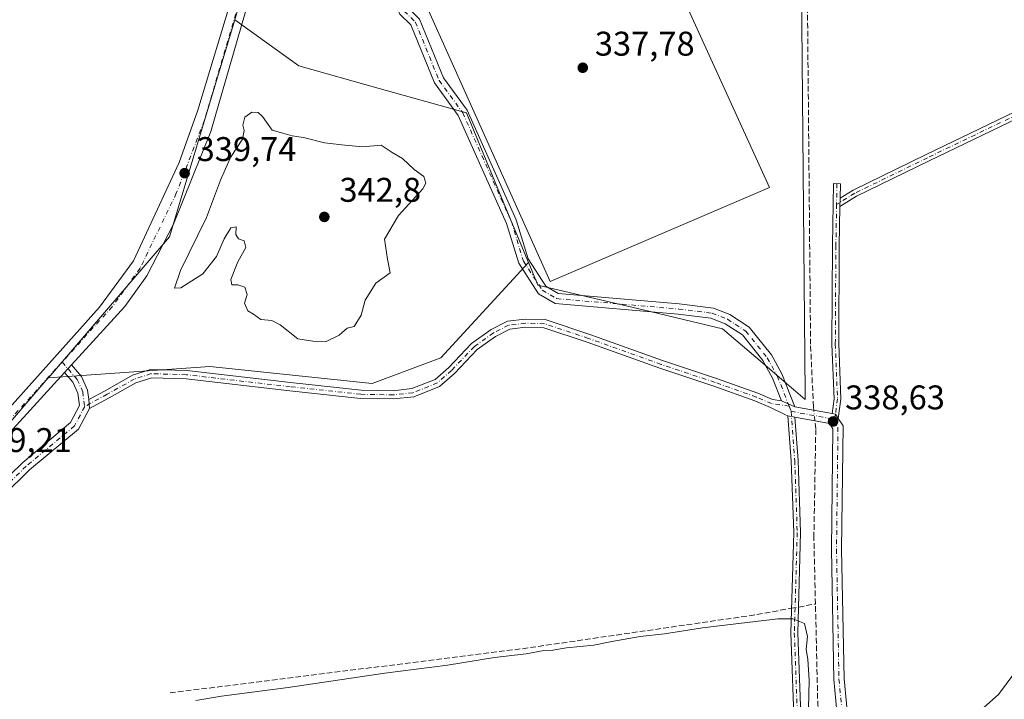
# Model space of a CAD drawing. Units: metres. Extents: x 614994 to 618478, y 4685415 to 4687795.
# Drawn here: x 616882 to 617170, y 4686004 to 4686203 of the extents above; entities that cross this region are included whole.
import ezdxf

# ---------------------------------------------------------------- set-up
doc = ezdxf.new("R2010")
doc.units = ezdxf.units.M
doc.header["$MEASUREMENT"] = 0
doc.linetypes.add('DGN Style 3', pattern=[2.307223458686699, 1.648016756204785, -0.6592067024819142])
doc.linetypes.add('DGN Style 4', pattern=[2.6384748266838614, 1.318413404963828, -0.6592067024819142, 0.001648016756204785, -0.6592067024819142])
for name, color, linetype, lineweight in [('Camino Cxs', 7, 'Continuous', 0), ('Camino eje', 30, 'DGN Style 4', 13), ('Corriente artificial lineal', 4, 'DGN Style 3', 13), ('Corriente artificial lineal oculto', 135, 'DGN Style 4', 13), ('Cultivos herbáceos CxS', 92, 'Continuous', 0), ('Curva de nivel normal', 30, 'Continuous', 0), ('Núcleo urbano CxS', 7, 'Continuous', 0), ('Pista deportiva Cxs', 7, 'Continuous', 0), ('Pista no pavimentada Cxs', 111, 'Continuous', 0), ('Pista no pavimentada eje', 91, 'DGN Style 4', 0), ('Prado CxS', 92, 'Continuous', 0), ('Punto de cota en terreno', 7, 'Continuous', 0), ('Rótulo de punto de cota en terreno', 7, 'Continuous', 0)]:
    doc.layers.add(name, color=color, linetype=linetype, lineweight=lineweight)
doc.styles.add('Style-Arial', font='txt')

# ---------------------------------------------------------------- blocks, each defined once
blk = doc.blocks.new('*U12')
at = {"layer": 'Núcleo urbano CxS', "color": 7, "linetype": 'Continuous', "lineweight": 0}
blk.add_polyline3d([(616949.3699000003, 4686218.306100001, 338.1925999999949), (616944.8438999997, 4686202.6183, 338.5399999999936), (616940.4641000004, 4686188.0833, 339.0820999999996), (616925.7198999999, 4686139.155900001, 339.8151999999973), (616906.2024999997, 4686116.415300001, 339.5751000000019), (616890.3529000003, 4686097.944700001, 339.363400000002), (616890.3450999996, 4686097.9441, 339.3631000000024), (616811.8282000005, 4686006.442399999, 338.7584999999963)], dxfattribs=at)
blk = doc.blocks.new('5PATER')
at = {"layer": 'Prado CxS', "linetype": 'Continuous', "lineweight": 0}
h = blk.add_hatch(color=51, dxfattribs=at)
edge = h.paths.add_edge_path()
edge.add_ellipse((0, 0), major_axis=(-0.1095731443231308, -0.1110710700762829), ratio=0.9994222409660322, start_angle=0, end_angle=360)

msp = doc.modelspace()

# ---------------------------------------------------------------- linework, layer by layer
at = {"layer": 'Camino Cxs', "color": 7, "linetype": 'Continuous', "lineweight": 0, "extrusion": (0.0006562346301789625, 0.03747162828011701, 0.9992974764454012), "elevation": 176340.9512380316, "flags": 128}
msp.add_lwpolyline([(-534971.893087181, -4692925.992372023), (-534971.893087181, -4692923.614937581)], dxfattribs=at)
msp.add_lwpolyline([(-534971.893087181, -4692925.992372023), (-534971.893087181, -4692923.614937581)], dxfattribs=at)
at = {"layer": 'Camino Cxs', "color": 7, "linetype": 'Continuous', "lineweight": 0, "extrusion": (-0.01450651636278584, -0.01593572980074915, 0.999767779786253), "elevation": -83285.87130487697, "flags": 128}
msp.add_lwpolyline([(-2698343.778580233, 3879702.700757471), (-2698343.778580233, 3879705.717050727)], dxfattribs=at)
at = {"layer": 'Camino Cxs', "color": 7, "linetype": 'Continuous', "lineweight": 0, "extrusion": (0.0003068261232879427, -0.00563718630257187, 0.99998406386718), "elevation": -25887.70393933796, "flags": 128}
msp.add_lwpolyline([(616902.0885249865, 4686020.170149981), (616902.2329295828, 4686017.517107826)], dxfattribs=at)
msp.add_lwpolyline([(616902.0885249865, 4686020.170149981), (616902.2329295828, 4686017.517107826)], dxfattribs=at)
at = {"layer": 'Camino Cxs', "color": 7, "linetype": 'Continuous', "lineweight": 0, "extrusion": (0.01385416919162394, -0.006087912894996161, 0.9998854931003814), "elevation": -19639.92657486484, "flags": 128}
msp.add_lwpolyline([(617040.6837401856, 4686058.502893767), (617044.5738577119, 4686056.793662092)], dxfattribs=at)
msp.add_lwpolyline([(617040.6837401856, 4686058.502893767), (617044.5738577119, 4686056.793662092)], dxfattribs=at)
at = {"layer": 'Camino Cxs', "color": 7, "linetype": 'Continuous', "lineweight": 0, "extrusion": (0.02695347981225727, -0.004943393976013353, 0.9996244658780657), "elevation": -6193.001045732653, "flags": 128}
msp.add_lwpolyline([(4720533.802042756, 238286.1237663351), (4720533.802042756, 238275.0739019534)], dxfattribs=at)
at = {"layer": 'Camino Cxs', "color": 7, "linetype": 'Continuous', "lineweight": 0, "extrusion": (0.03592988926295698, -0.006577891384214967, 0.9993326645329319), "elevation": -8312.9812177957, "flags": 128}
msp.add_lwpolyline([(4720606.417795178, 236719.977969749), (4720606.417795179, 236717.8453038561)], dxfattribs=at)
msp.add_lwpolyline([(4720606.417795178, 236719.977969749), (4720606.417795179, 236717.8453038561)], dxfattribs=at)
at = {"layer": 'Camino Cxs', "color": 7, "linetype": 'Continuous', "lineweight": 0, "extrusion": (0.02425148572787693, 0.04437184703663835, 0.9987206839905479), "elevation": 223234.7757157145, "flags": 128}
msp.add_lwpolyline([(1705898.794783787, -4402308.1963718), (1705900.098001585, -4402308.86479533), (1705901.068324996, -4402308.544426656)], dxfattribs=at)
msp.add_lwpolyline([(1705898.794783787, -4402308.1963718), (1705900.098001585, -4402308.86479533), (1705901.068324996, -4402308.544426656)], dxfattribs=at)
at = {"layer": 'Camino Cxs', "color": 7, "linetype": 'Continuous', "lineweight": 0}
for points in [[(617104.6105000004, 4686091.2293, 339.1557999999932), (617102.0100999996, 4686097.9001, 338.6906000000017), (617099.1601, 4686103.0101, 338.3763999999938), (617093.1601, 4686110.5001, 338.445200000002), (617088.0900999998, 4686113.7601, 338.5607000000018), (617083.9301000005, 4686115.420100001, 338.7790999999997), (617074.4101, 4686116.590100001, 339.3081999999995), (617038.4401000004, 4686119.6601, 338.2568000000028), (617033.6201, 4686122.5001, 338.1120999999985), (617027.8101000005, 4686131.450099999, 338.1447999999946), (617024.2500999998, 4686143.090100001, 337.9988000000012), (617010.1501000002, 4686174.6601, 338.6986000000034), (617003.2200999996, 4686184.140100001, 337.7583000000013), (616996.3201000001, 4686201.110099999, 337.695000000007), (616993.0701000001, 4686204.280099999, 337.7225999999937), (616986.4700999996, 4686219.640100001, 337.7186999999976), (616979.8098999998, 4686231.070400001, 338.0160999999935)], [(616982.4600999998, 4686232.470100001, 337.9802999999956), (616989.1501000002, 4686221.0001, 337.6857000000018), (616995.5900999998, 4686206.0101, 337.734500000006), (616998.8601000002, 4686202.8201, 337.7119999999995), (617005.8601000002, 4686185.620100001, 337.7575999999972), (617012.7600999996, 4686176.170100001, 337.866399999999), (617027.0701000001, 4686144.140100001, 337.9544000000024), (617030.5500999996, 4686132.7301, 338.0577000000048), (617035.7500999998, 4686124.7301, 338.0144), (617039.3800999997, 4686122.590100001, 338.0546000000031), (617074.7200999996, 4686119.5701, 339.1465999999928), (617084.6801000005, 4686118.350099999, 338.6840999999986), (617089.4700999996, 4686116.440099999, 338.5100999999996), (617095.1901000004, 4686112.7601, 338.351999999999), (617101.6601, 4686104.690099999, 338.352899999998), (617104.7401000002, 4686099.1801, 338.7170999999944), (617108.5000999998, 4686089.520099999, 339.091499999995)], [(616998.8601000002, 4686202.8201, 337.7119999999995), (617005.8601000002, 4686185.620100001, 337.7575999999972), (617012.7600999996, 4686176.170100001, 337.866399999999), (617027.0701000001, 4686144.140100001, 337.9544000000024), (617030.5500999996, 4686132.7301, 338.0577000000048), (617035.7500999998, 4686124.7301, 338.0144), (617039.3800999997, 4686122.590100001, 338.0546000000031), (617074.7200999996, 4686119.5701, 339.1465999999928), (617084.6801000005, 4686118.350099999, 338.6840999999986), (617089.4700999996, 4686116.440099999, 338.5100999999996), (617095.1901000004, 4686112.7601, 338.351999999999), (617101.6601, 4686104.690099999, 338.352899999998), (617104.7401000002, 4686099.1801, 338.7170999999944), (617108.5000999998, 4686089.520099999, 339.091499999995), (617104.6105000004, 4686091.2293, 339.1557999999932), (617102.0100999996, 4686097.9001, 338.6906000000017), (617099.1601, 4686103.0101, 338.3763999999938), (617093.1601, 4686110.5001, 338.445200000002), (617088.0900999998, 4686113.7601, 338.5607000000018), (617083.9301000005, 4686115.420100001, 338.7790999999997), (617074.4101, 4686116.590100001, 339.3081999999995), (617038.4401000004, 4686119.6601, 338.2568000000028), (617033.6201, 4686122.5001, 338.1120999999985), (617027.8101000005, 4686131.450099999, 338.1447999999946), (617024.2500999998, 4686143.090100001, 337.9988000000012), (617010.1501000002, 4686174.6601, 338.6986000000034), (617003.2200999996, 4686184.140100001, 337.7583000000013), (616996.3201000001, 4686201.110099999, 337.695000000007), (616993.0701000001, 4686204.280099999, 337.7225999999937)], [(617121.7276999997, 4686150.4549, 338.5244999999995), (617125.5296999998, 4686152.7993, 338.5951999999961), (617146.8491000002, 4686163.1939, 338.4765000000043), (617178.0723000001, 4686178.223300001, 338.8460999999952), (617178.9397, 4686176.4211, 338.8386000000028), (617147.7210999997, 4686161.3939, 338.5932999999932), (617126.4952999996, 4686151.045100001, 338.6784999999945), (617121.6860999997, 4686148.079500001, 338.6135999999969)], [(617119.3646, 4686087.5275, 338.7887000000046), (617119.9583000002, 4686091.8873, 338.7406999999948), (617119.3258999997, 4686107.855900001, 338.7526999999973), (617119.4846999999, 4686136.6183, 338.7045000000071), (617119.8022999996, 4686154.721899999, 338.241200000004), (617121.8021, 4686154.686699999, 338.2492999999959), (617121.7276999997, 4686150.4549, 338.5244999999995)], [(617121.6860999997, 4686148.079500001, 338.6135999999969), (617121.4846999999, 4686136.5953, 338.7943999999989), (617121.3261000002, 4686107.889900001, 338.7715000000026), (617121.9637000002, 4686091.791099999, 338.7041999999929), (617121.1929000001, 4686086.132099999, 338.8062999999966)], [(617121.9801000003, 4685988.040100001, 340.4541999999929), (617119.8901000004, 4686009.860099999, 340.0059000000037), (617119.1801000005, 4686047.8301, 339.3510999999999), (617119.6001000004, 4686083.120100001, 338.9149999999936), (617118.6001000004, 4686084.620100001, 338.8702000000048), (617108.5340999998, 4686086.462900001, 339.1716000000015), (617106.4376999997, 4686086.846700001, 339.2495000000054), (617105.5765000005, 4686087.229699999, 339.2826000000059), (617101.3460999997, 4686089.303900001, 339.3806999999942), (617096.7965000002, 4686091.253699999, 339.5285000000004), (617084.7783000004, 4686095.5233, 339.6726999999955), (617069.0607000003, 4686100.762499999, 339.5822000000044), (617047.7880999995, 4686108.3825, 339.4268000000012), (617035.1101000002, 4686112.6085, 339.3598000000056), (617029.8251, 4686112.759500001, 339.4542999999976), (617025.1989000002, 4686112.162699999, 339.4695999999968), (617021.0197000002, 4686110.073100001, 339.4236999999994), (617015.6322999997, 4686106.2249, 339.4095999999991), (617009.0081000002, 4686099.285300001, 339.5715999999957), (617004.6867000004, 4686095.4625, 339.7219000000041), (616997.1983000003, 4686092.4671, 339.6503999999986), (616991.2452999996, 4686091.8057, 339.9370999999956), (616981.5894999999, 4686091.966499999, 339.5819000000047), (616960.8932999996, 4686094.1953, 340.7179999999935), (616930.6177000003, 4686097.682700001, 341.4729999999981), (616920.5569000002, 4686097.9921, 340.0440999999992), (616915.9471000005, 4686096.505100001, 339.4998000000051), (616908.1070999998, 4686092.114700001, 339.4149000000034), (616902.3661000002, 4686088.9945, 339.3763999999938), (616902.2216999996, 4686091.647500001, 339.3913999999932), (616906.9477000004, 4686094.2163, 339.4472999999998), (616914.9829000002, 4686098.7159, 339.5791999999929), (616920.2154999999, 4686100.403899999, 341.0792999999976), (616930.7922999999, 4686100.078299999, 344.1391000000003), (616961.1590999998, 4686096.580700001, 342.0142999999953), (616981.7383000003, 4686094.364499999, 340.5771999999997), (616991.1322999997, 4686094.207900001, 340.7743999999948), (616996.6095000004, 4686094.816500001, 340.5054999999993), (617003.4084999999, 4686097.5361, 339.8776000000071), (617007.3421, 4686101.015699999, 339.4814000000042), (617014.0528999995, 4686108.0461, 339.241599999994), (617019.7780999999, 4686112.135500001, 339.2369999999937), (617024.4889000002, 4686114.490900001, 339.2700999999943), (617029.7050999999, 4686115.163899999, 339.2023000000045), (617035.5329, 4686114.997500001, 338.9628999999986), (617048.5723000001, 4686110.650900001, 339.1490000000049), (617069.8448999999, 4686103.030900001, 339.5623999999953), (617085.5597000001, 4686097.7927, 339.6143000000012), (617097.6716999998, 4686093.489700001, 339.4116000000067), (617102.0120999999, 4686091.629699999, 339.2219999999944), (617104.6105000004, 4686091.2293, 339.1557999999932), (617108.5000999998, 4686089.520099999, 339.091499999995), (617119.3646, 4686087.5275, 338.7887000000046), (617120.3695, 4686087.342900001, 338.7725000000065), (617121.1929000001, 4686086.132099999, 338.8062999999966), (617122.6101000002, 4686084.0001, 338.9107999999979), (617122.1801000005, 4686047.840100001, 339.2519000000029), (617122.8901000004, 4686010.030099999, 339.719299999997), (617124.9600999998, 4685988.380100001, 340.4026000000013)], [(616902.2216999996, 4686091.647500001, 339.3913999999932), (616906.9477000004, 4686094.2163, 339.4472999999998), (616914.9829000002, 4686098.7159, 339.5791999999929), (616920.2154999999, 4686100.403899999, 341.0792999999976), (616930.7922999999, 4686100.078299999, 344.1391000000003), (616961.1590999998, 4686096.580700001, 342.0142999999953), (616981.7383000003, 4686094.364499999, 340.5771999999997), (616991.1322999997, 4686094.207900001, 340.7743999999948), (616996.6095000004, 4686094.816500001, 340.5054999999993), (617003.4084999999, 4686097.5361, 339.8776000000071), (617007.3421, 4686101.015699999, 339.4814000000042), (617014.0528999995, 4686108.0461, 339.241599999994), (617019.7780999999, 4686112.135500001, 339.2369999999937), (617024.4889000002, 4686114.490900001, 339.2700999999943), (617029.7050999999, 4686115.163899999, 339.2023000000045), (617035.5329, 4686114.997500001, 338.9628999999986), (617048.5723000001, 4686110.650900001, 339.1490000000049), (617069.8448999999, 4686103.030900001, 339.5623999999953), (617085.5597000001, 4686097.7927, 339.6143000000012), (617097.6716999998, 4686093.489700001, 339.4116000000067), (617102.0120999999, 4686091.629699999, 339.2219999999944), (617104.6105000004, 4686091.2293, 339.1557999999932)], [(617106.4376999997, 4686086.846700001, 339.2495000000054), (617105.5765000005, 4686087.229699999, 339.2826000000059), (617101.3460999997, 4686089.303900001, 339.3806999999942), (617096.7965000002, 4686091.253699999, 339.5285000000004), (617084.7783000004, 4686095.5233, 339.6726999999955), (617069.0607000003, 4686100.762499999, 339.5822000000044), (617047.7880999995, 4686108.3825, 339.4268000000012), (617035.1101000002, 4686112.6085, 339.3598000000056), (617029.8251, 4686112.759500001, 339.4542999999976), (617025.1989000002, 4686112.162699999, 339.4695999999968), (617021.0197000002, 4686110.073100001, 339.4236999999994), (617015.6322999997, 4686106.2249, 339.4095999999991), (617009.0081000002, 4686099.285300001, 339.5715999999957), (617004.6867000004, 4686095.4625, 339.7219000000041), (616997.1983000003, 4686092.4671, 339.6503999999986), (616991.2452999996, 4686091.8057, 339.9370999999956), (616981.5894999999, 4686091.966499999, 339.5819000000047), (616960.8932999996, 4686094.1953, 340.7179999999935), (616930.6177000003, 4686097.682700001, 341.4729999999981), (616920.5569000002, 4686097.9921, 340.0440999999992), (616915.9471000005, 4686096.505100001, 339.4998000000051), (616908.1070999998, 4686092.114700001, 339.4149000000034), (616902.3661000002, 4686088.9945, 339.3763999999938)], [(616874.9501, 4686065.520099999, 339.6487000000052), (616882.8701, 4686073.290100001, 339.4904999999999), (616896.8101000005, 4686084.9301, 339.5344000000041), (616899.4401000004, 4686089.890100001, 339.5469000000012), (616898.9301000005, 4686093.5001, 339.6585000000051), (616897.5301000001, 4686096.720100001, 339.622199999998), (616895.0701000001, 4686099.5601, 339.6223999999929), (616897.1001000004, 4686101.790100001, 339.6873999999953), (616900.0900999998, 4686098.340100001, 339.6232000000018), (616901.8400999998, 4686094.3301, 339.4801000000007), (616902.2216999996, 4686091.647500001, 339.3913999999932), (616902.3661000002, 4686088.9945, 339.3763999999938), (616899.1801000005, 4686083.0101, 339.4887000000017), (616884.8901000004, 4686071.0601, 339.4556000000011), (616877.1801000005, 4686063.5001, 339.5206000000035)], [(616897.1001000004, 4686101.790100001, 339.6873999999953), (616900.0900999998, 4686098.340100001, 339.6232000000018), (616901.8400999998, 4686094.3301, 339.4801000000007), (616902.2216999996, 4686091.647500001, 339.3913999999932)], [(617041.3701, 4685680.7301, 343.0519000000059), (617032.4700999996, 4685693.090100001, 342.9143999999943), (617002.7200999996, 4685742.470100001, 342.1160999999993), (616981.6401000004, 4685775.1601, 342.1931000000041), (616923.7100999998, 4685869.3201, 341.4949999999953), (616913.9101, 4685886.460100001, 341.488400000002), (616901.5100999996, 4685905.630100001, 341.491200000004), (616894.1700999998, 4685920.2501, 341.1563000000024), (616891.1501000002, 4685928.4001, 340.9928999999975), (616861.8000999996, 4685955.140100001, 340.8179999999993), (616839.6401000004, 4685978.450099999, 340.9817000000039), (616831.3201000001, 4685990.2301, 340.4478999999992), (616830.0201000003, 4685998.860099999, 340.0592999999935), (616830.5000999998, 4686007.8201, 339.8657999999996), (616833.9700999996, 4686016.710100001, 339.7483999999968), (616841.0401, 4686026.520099999, 339.7543000000005), (616865.3300999999, 4686053.5801, 339.7776000000013), (616874.9501, 4686065.520099999, 339.6487000000052), (616882.8701, 4686073.290100001, 339.4904999999999), (616896.8101000005, 4686084.9301, 339.5344000000041), (616899.4401000004, 4686089.890100001, 339.5469000000012), (616898.9301000005, 4686093.5001, 339.6585000000051), (616897.5301000001, 4686096.720100001, 339.622199999998), (616895.0701000001, 4686099.5601, 339.6223999999929)], [(616902.3661000002, 4686088.9945, 339.3763999999938), (616899.1801000005, 4686083.0101, 339.4887000000017), (616884.8901000004, 4686071.0601, 339.4556000000011), (616877.1801000005, 4686063.5001, 339.5206000000035), (616867.6101000002, 4686051.630100001, 339.5650000000023), (616843.3800999997, 4686024.640100001, 339.8084999999992), (616836.6201, 4686015.270099999, 339.668399999995), (616833.4700999996, 4686007.1801, 339.6469999999972), (616833.0401, 4685999.0001, 339.6285999999964), (616834.1901000004, 4685991.380100001, 340.1229000000022), (616841.9700999996, 4685980.360099999, 340.7170000000042), (616863.9001000002, 4685957.290100001, 340.6633000000002), (616893.7100999998, 4685930.130100001, 340.9391999999934), (616896.9301000005, 4685921.450099999, 340.8323999999994), (616904.1101000002, 4685907.120100001, 340.9799000000057), (616916.4700999996, 4685888.020099999, 341.3328000000038), (616926.2901, 4685870.850099999, 341.2433000000019), (616936.6211000001, 4685854.0559, 341.1744999999937)], [(617108.4353, 4685994.0167, 340.7418000000035), (617107.3481000002, 4686023.4277, 340.4685999999929), (617108.1946999999, 4686052.7445, 339.4345999999932), (617107.4556999998, 4686073.7545, 339.5436999999947), (617106.4376999997, 4686086.846700001, 339.2495000000054), (617108.5340999998, 4686086.462900001, 339.1716000000015), (617109.4530999997, 4686073.862500001, 339.3708000000042), (617110.1957, 4686052.7509, 339.3418999999994), (617109.3491000002, 4686023.435900001, 340.343399999998), (617110.4313000003, 4685994.1621, 340.7929000000004)], [(617116.5906999996, 4685943.028700001, 341.1511000000028), (617112.2873000001, 4685969.955700001, 341.0522000000055), (617109.9005000005, 4685980.5635, 340.8377999999939), (617108.4353, 4685994.0167, 340.7418000000035), (617107.3481000002, 4686023.4277, 340.4685999999929), (617108.1946999999, 4686052.7445, 339.4345999999932), (617107.4556999998, 4686073.7545, 339.5436999999947), (617106.4376999997, 4686086.846700001, 339.2495000000054)], [(617108.5340999998, 4686086.462900001, 339.1716000000015), (617109.4530999997, 4686073.862500001, 339.3708000000042), (617110.1957, 4686052.7509, 339.3418999999994), (617109.3491000002, 4686023.435900001, 340.343399999998), (617110.4313000003, 4685994.1621, 340.7929000000004), (617111.8765000004, 4685980.892300001, 340.9320000000007), (617114.2522999998, 4685970.333500001, 341.1643999999943), (617118.8849, 4685941.347100001, 341.0798999999971), (617123.5195000004, 4685917.511499999, 341.2207999999956), (617125.2443000004, 4685902.1209, 341.101800000004), (617126.4319000002, 4685890.5089, 341.3122000000003), (617131.8525, 4685859.175899999, 341.7309999999998), (617138.4951, 4685813.0209, 342.3705999999947), (617141.8208999997, 4685790.690300001, 342.4922999999981), (617143.5022999998, 4685784.117900001, 342.4992000000057), (617148.5856999997, 4685777.6479, 342.4618000000046), (617170.2982999999, 4685754.192299999, 342.7421999999933)], [(617176.2500999998, 4685760.6801, 342.510500000004), (617157.1300999997, 4685781.530099999, 342.6266999999934), (617154.2401000002, 4685785.850099999, 342.6680999999954), (617151.8701, 4685791.1601, 342.4959999999992), (617148.1601, 4685807.200099999, 342.4741999999969), (617144.8501000004, 4685836.890100001, 342.1319999999978), (617137.9901000002, 4685885.850099999, 341.8953000000038), (617134.2401000002, 4685907.420100001, 341.667300000001), (617133.1300999997, 4685918.3101, 340.8221999999951), (617131.3400999998, 4685920.9101, 340.7651000000042), (617129.5601000005, 4685929.1601, 340.7528000000021), (617121.9801000003, 4685988.040100001, 340.4541999999929), (617119.8901000004, 4686009.860099999, 340.0059000000037), (617119.1801000005, 4686047.8301, 339.3510999999999), (617119.6001000004, 4686083.120100001, 338.9149999999936), (617118.6001000004, 4686084.620100001, 338.8702000000048), (617108.5340999998, 4686086.462900001, 339.1716000000015)], [(617121.1929000001, 4686086.132099999, 338.8062999999966), (617122.6101000002, 4686084.0001, 338.9107999999979), (617122.1801000005, 4686047.840100001, 339.2519000000029), (617122.8901000004, 4686010.030099999, 339.719299999997), (617124.9600999998, 4685988.380100001, 340.4026000000013), (617132.5201000003, 4685929.670100001, 340.5693000000028), (617134.1501000002, 4685922.120100001, 340.6873000000051), (617136.0401, 4685919.380100001, 340.8067000000011), (617137.2200999996, 4685907.8301, 341.6940999999933), (617140.9600999998, 4685886.3201, 342.0132000000012), (617147.8300999999, 4685837.270099999, 342.2363000000041), (617151.1300999997, 4685807.710100001, 342.2768999999971), (617154.7301000003, 4685792.120100001, 342.3705999999947), (617156.8701, 4685787.3101, 342.4051000000036), (617159.4901000002, 4685783.390100001, 342.4974999999977), (617178.3901000004, 4685762.790100001, 342.4336000000039)]]:
    msp.add_polyline3d(points, dxfattribs=at)
for points in [[(617121.6860999997, 4686148.079500001, 338.6135999999969), (617121.7276999997, 4686150.4549, 338.5244999999995), (617125.5296999998, 4686152.7993, 338.5951999999961), (617146.8491000002, 4686163.1939, 338.4765000000043), (617178.0723000001, 4686178.223300001, 338.8460999999952), (617178.9397, 4686176.4211, 338.8386000000028), (617147.7210999997, 4686161.3939, 338.5932999999932), (617126.4952999996, 4686151.045100001, 338.6784999999945)], [(617121.7276999997, 4686150.4549, 338.5244999999995), (617121.6860999997, 4686148.079500001, 338.6135999999969), (617121.4846999999, 4686136.5953, 338.7943999999989), (617121.3261000002, 4686107.889900001, 338.7715000000026), (617121.9637000002, 4686091.791099999, 338.7041999999929), (617121.1929000001, 4686086.132099999, 338.8062999999966), (617120.3695, 4686087.342900001, 338.7725000000065), (617119.3646, 4686087.5275, 338.7887000000046), (617119.9583000002, 4686091.8873, 338.7406999999948), (617119.3258999997, 4686107.855900001, 338.7526999999973), (617119.4846999999, 4686136.6183, 338.7045000000071), (617119.8022999996, 4686154.721899999, 338.241200000004), (617121.8021, 4686154.686699999, 338.2492999999959)]]:
    msp.add_polyline3d(points, close=True, dxfattribs=at)
at = {"layer": 'Camino eje', "color": 30, "linetype": 'DGN Style 4', "lineweight": 13, "extrusion": (0.00091616202673956, 0.05228334805650109, 0.998631870191986), "elevation": 245911.0223332551, "flags": 128}
msp.add_lwpolyline([(-534923.1114585614, -4689804.808875283), (-534923.1114585614, -4689798.739040561)], dxfattribs=at)
at = {"layer": 'Camino eje', "color": 30, "linetype": 'DGN Style 4', "lineweight": 13, "extrusion": (0.03618568574057052, 0.05052618102529628, 0.998066982310548), "elevation": 259439.0960795467, "flags": 128}
msp.add_lwpolyline([(2226790.555517898, -4161050.277753653), (2226779.436583434, -4161055.526565692), (2226778.500484641, -4161055.170959481)], dxfattribs=at)
at = {"layer": 'Camino eje', "color": 30, "linetype": 'DGN Style 4', "lineweight": 13}
for points in [[(616979.6706999998, 4686234.282099999, 337.9324999999953), (616987.8101000005, 4686220.3201, 337.7010000000009), (616994.3300999999, 4686205.145099999, 337.725900000005), (616997.5900999998, 4686201.965100001, 337.6901999999973), (617004.5401, 4686184.880100001, 337.7568000000028), (617011.4550999999, 4686175.415100001, 338.1655000000028), (617025.6601, 4686143.6151, 337.9753999999957), (617029.1801000005, 4686132.090100001, 338.099000000002), (617034.6851000005, 4686123.6151, 338.0656000000017), (617038.9101, 4686121.1251, 338.1508000000031), (617074.5651000004, 4686118.0801, 339.218200000003), (617084.3051000005, 4686116.8851, 338.7165999999997), (617088.7801000001, 4686115.100099999, 338.5288), (617094.1750999996, 4686111.630100001, 338.3702999999951), (617100.4101, 4686103.850099999, 338.3478000000032), (617103.3750999998, 4686098.540100001, 338.6536999999953), (617106.8290999997, 4686089.6735, 339.1398000000045)], [(617178.5059000002, 4686177.3223, 338.8647999999957), (617147.2851, 4686162.2939, 338.5647000000026), (617126.0125000002, 4686151.9221, 338.6512999999977), (617120.6958999997, 4686148.6437, 338.5623999999953)], [(617120.6958999997, 4686148.6437, 338.5623999999953), (617120.4846999999, 4686136.606699999, 338.7495000000054), (617120.3258999997, 4686107.8729, 338.7621000000072), (617120.9609000003, 4686091.8391, 338.7225000000035), (617120.3695, 4686087.342900001, 338.7725000000065), (617120.0494999997, 4686085.146500001, 338.8524999999936)], [(617106.8290999997, 4686089.6735, 339.1398000000045), (617101.6791000003, 4686090.466700001, 339.3044999999984), (617097.2341, 4686092.3717, 339.4921000000031), (617085.1690999996, 4686096.658100001, 339.6442999999999), (617069.4527000004, 4686101.896700001, 339.5519000000059), (617048.1803000001, 4686109.5167, 339.2853999999934), (617035.3214999996, 4686113.803099999, 339.1631999999955), (617029.7651000004, 4686113.9617, 339.3274999999995), (617024.8438999997, 4686113.3267, 339.3801999999997), (617020.3989000004, 4686111.1043, 339.3352000000014), (617014.8426999999, 4686107.135500001, 339.3258999999962), (617008.1750999996, 4686100.1505, 339.5194000000047), (617004.0477, 4686096.499299999, 339.7902999999933), (616996.9039000003, 4686093.6417, 340.065499999997), (616991.1889000004, 4686093.0067, 340.2189000000071), (616981.6639, 4686093.1655, 339.9324000000051), (616961.0263, 4686095.3881, 341.3752999999998), (616930.7049000004, 4686098.8805, 342.8080000000046), (616920.3860999999, 4686099.198100001, 340.5898000000016), (616915.4649, 4686097.610500001, 339.4741999999969), (616907.5274999999, 4686093.1655, 339.4133000000002), (616900.9951, 4686089.6151, 339.4524999999995)], [(616894.4033000004, 4686102.6161, 339.6015000000043), (616898.8101000005, 4686097.530099999, 339.5859000000055), (616900.3850999996, 4686093.915100001, 339.5593999999983), (616900.9951, 4686089.6151, 339.4524999999995)], [(616900.9951, 4686089.6151, 339.4524999999995), (616897.9951, 4686083.970100001, 339.4921000000031), (616883.8800999997, 4686072.175100001, 339.4446999999927), (616876.0651000004, 4686064.5101, 339.5881999999983), (616866.4700999996, 4686052.6051, 339.645399999994), (616842.2100999998, 4686025.5801, 339.7899000000034), (616835.2950999998, 4686015.9901, 339.7090999999928), (616831.9851000002, 4686007.5001, 339.7146000000066), (616831.5301000001, 4685998.9301, 339.8010999999969), (616832.7550999997, 4685990.8051, 340.1545999999944), (616840.8051000005, 4685979.405099999, 340.8221999999951), (616862.8501000004, 4685956.215100001, 340.706600000005), (616892.4301000005, 4685929.265100001, 340.9284000000043), (616895.5500999996, 4685920.850099999, 340.9876999999979), (616902.8101000005, 4685906.3751, 341.1695999999938), (616915.1901000004, 4685887.2401, 341.3686000000016), (616925.0000999998, 4685870.085100001, 341.3502000000008), (616935.8167000003, 4685852.502499999, 341.2372999999934)], [(617107.4051000001, 4686088.1951, 339.1566000000021), (617108.4543000003, 4686073.808499999, 339.4584000000032), (617109.1952999998, 4686052.7477, 339.388300000006), (617108.3485000003, 4686023.431700001, 340.4101999999984), (617109.4332999998, 4685994.089500001, 340.7676000000066), (617110.8885000005, 4685980.7279, 340.883600000001), (617113.2698999997, 4685970.144500001, 341.0997999999963), (617117.7260999996, 4685942.260500001, 341.1456000000035)], [(617120.0494999997, 4686085.146500001, 338.8524999999936), (617121.1051000003, 4686083.5601, 338.9137999999948), (617120.6801000005, 4686047.835100001, 339.3015000000014), (617121.3901000004, 4686009.9451, 339.8387999999977), (617123.4700999996, 4685988.210100001, 340.4210000000021), (617131.0401, 4685929.415100001, 340.6607999999979), (617132.7451, 4685921.515100001, 340.6923999999999), (617134.5850999998, 4685918.845100001, 340.8132000000041), (617135.7301000003, 4685907.6251, 341.6830999999947), (617139.4751000004, 4685886.085100001, 341.9533999999985), (617146.3400999998, 4685837.0801, 342.186400000006), (617149.6451000003, 4685807.4551, 342.3733999999968), (617153.3000999996, 4685791.640100001, 342.4315999999963), (617155.5551000005, 4685786.5801, 342.5357999999979), (617158.3101000005, 4685782.460100001, 342.5501999999979), (617177.3201000001, 4685761.735099999, 342.4556000000011)]]:
    msp.add_polyline3d(points, dxfattribs=at)
at = {"layer": 'Corriente artificial lineal', "color": 4, "linetype": 'DGN Style 3', "lineweight": 13, "extrusion": (0.07641361419693533, 0.01366992201553967, 0.9969824937266707), "elevation": 111551.761723006, "flags": 128}
msp.add_lwpolyline([(4504128.727536598, -1428317.755431783), (4504128.727536598, -1428322.801374917)], dxfattribs=at)
at = {"layer": 'Corriente artificial lineal', "color": 4, "linetype": 'DGN Style 3', "lineweight": 13, "extrusion": (0.184858019866721, 0.02282359672085915, 0.9825001760425689), "elevation": 221363.8791723553, "flags": 128}
msp.add_lwpolyline([(4575054.621865344, -1165835.306807778), (4575071.237083958, -1165834.974479581), (4575100.579477115, -1165837.954158895)], dxfattribs=at)
at = {"layer": 'Corriente artificial lineal', "color": 4, "linetype": 'DGN Style 3', "lineweight": 13, "extrusion": (-0.01475374438017839, 0.1075344325115174, 0.994091883505338), "elevation": 495142.6820812782, "flags": 128}
msp.add_lwpolyline([(-1248154.015744036, -4531687.815858989), (-1248257.564205691, -4531686.612636144), (-1248325.455893746, -4531687.139747422), (-1248337.338613998, -4531687.628834304)], dxfattribs=at)
at = {"layer": 'Corriente artificial lineal', "color": 4, "linetype": 'DGN Style 3', "lineweight": 13}
for points in [[(617114.0318, 4686088.5056, 338.679999999993), (617113.9200999998, 4686089.530099999, 338.6073000000033), (617113.1001000004, 4686107.770099999, 338.4199999999983), (617111.9501, 4686232.630100001, 337.108699999997), (617110.8901000004, 4686256.710100001, 336.8699999999953), (617111.5000999998, 4686271.2301, 336.7722000000067), (617113.5701000001, 4686277.850099999, 336.6404999999941), (617117.0601000005, 4686279.5701, 336.3613000000041)], [(617114.5201000003, 4686031.9001, 339.1435999999958), (617114.0601000005, 4686051.290100001, 338.9774000000034), (617114.6201, 4686083.110099999, 338.9321999999956), (617114.3710000003, 4686085.394300001, 338.8413)]]:
    msp.add_polyline3d(points, dxfattribs=at)
at = {"layer": 'Corriente artificial lineal oculto', "color": 135, "linetype": 'DGN Style 4', "lineweight": 13, "extrusion": (-0.005578262226818492, 0.05116641287560635, 0.9986745621993042), "elevation": 236666.1464566588, "flags": 128}
msp.add_lwpolyline([(-1121356.135220682, -4585496.280393676), (-1121356.135220682, -4585499.414282955)], dxfattribs=at)
at = {"layer": 'Corriente artificial lineal oculto', "color": 135, "linetype": 'DGN Style 4', "lineweight": 13, "extrusion": (0.07097604012907578, 0.01269748371285062, 0.9973972005349513), "elevation": 103639.4475008248, "flags": 128}
msp.add_lwpolyline([(4504122.664140881, -1428930.732161244), (4504122.66414088, -1428932.780623294)], dxfattribs=at)
at = {"layer": 'Cultivos herbáceos CxS', "color": 92, "linetype": 'Continuous', "lineweight": 0}
for points in [[(617109.4578999998, 4686294.678300001, 336.8227000000043), (617115.6097999997, 4686278.740800001, 336.4815999999992), (617109.9533000002, 4686266.395400001, 336.7967999999965), (617111.4765, 4686093.375700001, 338.4091000000044), (617111.4918999998, 4686091.608700001, 338.5332999999956), (617108.7676999997, 4686093.944700001, 338.5913), (617105.3517000005, 4686096.8738, 338.4401999999973), (617098.9990999997, 4686102.3257, 338.107999999993), (617087.3580999998, 4686112.3157, 337.8937000000006), (617064.2156999996, 4686117.804099999, 337.8978000000061), (617033.4221000001, 4686125.1031, 337.9894000000059), (617030.6634999998, 4686131.7676, 337.982799999998), (617030.6205000002, 4686131.720699999, 337.9847000000009)], [(616811.8282000005, 4686006.442399999, 338.7584999999963), (616890.3450999996, 4686097.9441, 339.3631000000024), (616890.3529000003, 4686097.944700001, 339.363400000002), (616937.5107000005, 4686101.3125, 339.5353000000032), (616985.0295000002, 4686096.309900001, 339.7718000000023), (617005.0374999996, 4686103.8125, 339.4265000000014), (617030.6205000002, 4686131.720699999, 337.9847000000009), (617030.6634999998, 4686131.7676, 337.982799999998), (617033.4221000001, 4686125.1031, 337.9894000000059), (617064.2156999996, 4686117.804099999, 337.8978000000061), (617087.3580999998, 4686112.3157, 337.8937000000006), (617098.9990999997, 4686102.3257, 338.107999999993), (617105.3517000005, 4686096.8738, 338.4401999999973), (617108.7676999997, 4686093.944700001, 338.5913), (617111.4918999998, 4686091.608700001, 338.5332999999956), (617111.4765, 4686093.375700001, 338.4091000000044), (617109.9533000002, 4686266.395400001, 336.7967999999965)], [(616944.8438999997, 4686202.6183, 338.5399999999936), (616940.4641000004, 4686188.0833, 339.0820999999996), (616925.7198999999, 4686139.155900001, 339.8151999999973), (616906.2024999997, 4686116.415300001, 339.5751000000019), (616890.3529000003, 4686097.944700001, 339.363400000002)], [(616944.8438999997, 4686202.6183, 338.5399999999936), (616963.5258999999, 4686189.126300001, 338.2949999999983), (616987.0201000003, 4686182.556100001, 338.0060999999987), (617012.5261000004, 4686175.424699999, 337.7796999999992), (617024.0559, 4686147.5803, 337.8607999999949), (617030.6205000002, 4686131.720699999, 337.9847000000009)], [(616657.7314999999, 4686143.198999999, 337.9691000000021), (616686.0554999998, 4686127.7488, 338.054999999993), (616739.1370999999, 4686076.3617, 338.0831000000035), (616742.1590999998, 4686079.488100001, 338.3053000000073), (616742.6920999996, 4686077.811100001, 338.2449999999953), (616811.8282000005, 4686006.442399999, 338.7584999999963), (616890.3450999996, 4686097.9441, 339.3631000000024), (616890.3529000003, 4686097.944700001, 339.363400000002)], [(617030.6205000002, 4686131.720699999, 337.9847000000009), (617005.0374999996, 4686103.8125, 339.4265000000014), (616985.0295000002, 4686096.309900001, 339.7718000000023), (616937.5107000005, 4686101.3125, 339.5353000000032), (616890.3529000003, 4686097.944700001, 339.363400000002)], [(617030.6205000002, 4686131.720699999, 337.9847000000009), (617005.0374999996, 4686103.8125, 339.4265000000014), (616985.0295000002, 4686096.309900001, 339.7718000000023), (616937.5107000005, 4686101.3125, 339.5353000000032), (616890.3529000003, 4686097.944700001, 339.363400000002)]]:
    msp.add_polyline3d(points, dxfattribs=at)
msp.add_polyline3d([(617030.6205000002, 4686131.720699999, 337.9847000000009), (617005.0374999996, 4686103.8125, 339.4265000000014), (616985.0295000002, 4686096.309900001, 339.7718000000023), (616937.5107000005, 4686101.3125, 339.5353000000032), (616890.3529000003, 4686097.944700001, 339.363400000002), (616906.2024999997, 4686116.415300001, 339.5751000000019), (616925.7198999999, 4686139.155900001, 339.8151999999973), (616940.4641000004, 4686188.0833, 339.0820999999996), (616944.8438999997, 4686202.6183, 338.5399999999936), (616963.5258999999, 4686189.126300001, 338.2949999999983), (616987.0201000003, 4686182.556100001, 338.0060999999987), (617012.5261000004, 4686175.424699999, 337.7796999999992), (617024.0559, 4686147.5803, 337.8607999999949)], close=True, dxfattribs=at)
at = {"layer": 'Curva de nivel normal', "color": 30, "linetype": 'Continuous', "lineweight": 0, "elevation": 340, "flags": 128}
for points in [[(616949.7800000003, 4686175.630100001), (616947.8200000003, 4686174.110099999), (616947.1399999997, 4686171.790100001), (616947.6200000001, 4686170.200099999), (616947.0999999996, 4686167.670100001), (616943.5800000001, 4686162.340100001), (616940.6799999997, 4686155.710100001), (616936.6100000005, 4686144.840100001), (616928.9500000002, 4686129.300100001), (616927.2599999999, 4686124.170100001), (616929.0700000003, 4686124.280099999), (616935.54, 4686128.340100001), (616939.4900000002, 4686133.4101), (616941.7000000002, 4686138.610099999), (616943.7000000002, 4686141.8301), (616945.2400000002, 4686142.0601), (616945.1900000004, 4686139.890100001), (616945.9100000003, 4686138.5601), (616947.54, 4686138.020099999), (616948.0499999998, 4686136.020099999), (616945.7699999996, 4686131.920100001), (616943.6399999997, 4686126.7301), (616943.9400000004, 4686125.1801), (616945.7599999999, 4686125.1501), (616947.8200000003, 4686124.4301), (616948.4699999997, 4686122.3201), (616947.6699999999, 4686119.790100001), (616948.6100000005, 4686117.590100001), (616950.2800000003, 4686116.600099999), (616952.4199999999, 4686115.0701), (616955.7000000002, 4686114.770099999), (616958.1100000005, 4686113.4301), (616963.2300000006, 4686109.390100001), (616967.6500000004, 4686108.6801), (616971.54, 4686108.620100001), (616975.3300000001, 4686110.4301), (616977.7000000002, 4686112.460100001), (616979.7699999996, 4686113.0001), (616981.7800000003, 4686116.3201), (616982.9699999997, 4686120.6801), (616986.0499999998, 4686125.6801), (616990.2800000003, 4686128.6801), (616989.4600000001, 4686132.6801), (616988.5599999996, 4686138.460100001), (616992.6799999997, 4686145.440099999), (616999.8300000001, 4686153.220100001), (617000.7000000002, 4686154.880100001), (617000.0800000001, 4686156.770099999), (616997.2599999999, 4686158.840100001), (616993.8099999996, 4686162.0801), (616990.7800000003, 4686163.8101), (616987.6399999997, 4686165.940099999), (616982.1699999999, 4686165.460100001), (616976.1200000001, 4686166.030099999), (616971.0300000003, 4686166.6601), (616964.8700000001, 4686168.200099999), (616961.6100000005, 4686168.670100001), (616958.8399999999, 4686169.420100001), (616955.7199999997, 4686170.390100001), (616952.9800000006, 4686174.340100001), (616951.6500000004, 4686175.520099999), (616949.7800000003, 4686175.630100001)], [(617112.5199999996, 4686001.350099999), (617112.6900000004, 4686009.6801), (617112.2800000003, 4686015.6801), (617111.7699999996, 4686018.6801), (617112.1600000003, 4686022.390100001), (617111.3200000003, 4686026.200099999), (617107.8899999997, 4686027.5601), (617103.5, 4686027.530099999), (617081.4699999997, 4686024.970100001), (617070.4400000004, 4686023.140100001), (617063.2999999998, 4686022.380100001), (617054.9800000006, 4686020.9801), (617049.7999999998, 4686019.880100001), (617041.75, 4686019.050100001), (617037.8200000003, 4686018.460100001), (617035.1799999997, 4686018.350099999), (617029.9699999997, 4686017.380100001), (617020.7599999999, 4686016.2601), (617007.0099999999, 4686014.040100001), (616988.7100000001, 4686011.690099999), (616960.4800000006, 4686007.470100001), (616940.9500000002, 4686004.9301), (616933.4199999999, 4686003.7301)], [(617176.4199999999, 4686016.7401), (617168.0599999996, 4686005.420100001), (617163.6900000004, 4686001.640100001)]]:
    msp.add_lwpolyline(points, dxfattribs=at)
at = {"layer": 'Núcleo urbano CxS', "color": 7, "linetype": 'Continuous', "lineweight": 0}
msp.add_polyline3d([(617030.6205000002, 4686131.720699999, 337.9847000000009), (617024.0559, 4686147.5803, 337.8607999999949), (617012.5261000004, 4686175.424699999, 337.7796999999992), (616987.0201000003, 4686182.556100001, 338.0060999999987), (616963.5258999999, 4686189.126300001, 338.2949999999983), (616944.8438999997, 4686202.6183, 338.5399999999936), (616949.3699000003, 4686218.306100001, 338.1925999999949), (617109.4578999998, 4686294.678300001, 336.8227000000043), (617115.6097999997, 4686278.740800001, 336.4815999999992), (617109.9533000002, 4686266.395400001, 336.7967999999965), (617111.4765, 4686093.375700001, 338.4091000000044), (617111.4918999998, 4686091.608700001, 338.5332999999956), (617108.7676999997, 4686093.944700001, 338.5913), (617105.3517000005, 4686096.8738, 338.4401999999973), (617098.9990999997, 4686102.3257, 338.107999999993), (617087.3580999998, 4686112.3157, 337.8937000000006), (617064.2156999996, 4686117.804099999, 337.8978000000061), (617033.4221000001, 4686125.1031, 337.9894000000059), (617030.6634999998, 4686131.7676, 337.982799999998)], close=True, dxfattribs=at)
for points in [[(617109.4578999998, 4686294.678300001, 336.8227000000043), (617115.6097999997, 4686278.740800001, 336.4815999999992), (617109.9533000002, 4686266.395400001, 336.7967999999965), (617111.4765, 4686093.375700001, 338.4091000000044), (617111.4918999998, 4686091.608700001, 338.5332999999956), (617108.7676999997, 4686093.944700001, 338.5913), (617105.3517000005, 4686096.8738, 338.4401999999973), (617098.9990999997, 4686102.3257, 338.107999999993), (617087.3580999998, 4686112.3157, 337.8937000000006), (617064.2156999996, 4686117.804099999, 337.8978000000061), (617033.4221000001, 4686125.1031, 337.9894000000059), (617030.6634999998, 4686131.7676, 337.982799999998), (617030.6205000002, 4686131.720699999, 337.9847000000009)], [(616944.8438999997, 4686202.6183, 338.5399999999936), (616940.4641000004, 4686188.0833, 339.0820999999996), (616925.7198999999, 4686139.155900001, 339.8151999999973), (616906.2024999997, 4686116.415300001, 339.5751000000019), (616890.3529000003, 4686097.944700001, 339.363400000002)], [(616944.8438999997, 4686202.6183, 338.5399999999936), (616963.5258999999, 4686189.126300001, 338.2949999999983), (616987.0201000003, 4686182.556100001, 338.0060999999987), (617012.5261000004, 4686175.424699999, 337.7796999999992), (617024.0559, 4686147.5803, 337.8607999999949), (617030.6205000002, 4686131.720699999, 337.9847000000009)], [(616657.7314999999, 4686143.198999999, 337.9691000000021), (616686.0554999998, 4686127.7488, 338.054999999993), (616739.1370999999, 4686076.3617, 338.0831000000035), (616742.1590999998, 4686079.488100001, 338.3053000000073), (616742.6920999996, 4686077.811100001, 338.2449999999953), (616811.8282000005, 4686006.442399999, 338.7584999999963), (616890.3450999996, 4686097.9441, 339.3631000000024), (616890.3529000003, 4686097.944700001, 339.363400000002)]]:
    msp.add_polyline3d(points, dxfattribs=at)
at = {"layer": 'Pista deportiva Cxs', "color": 7, "linetype": 'Continuous', "lineweight": 0}
msp.add_polyline3d([(617101.0800999999, 4686153.5801, 337.8540000000066), (617037.0301000001, 4686126.140100001, 337.9444999999978), (616996.4200999998, 4686216.7301, 337.7467000000034), (617060.2301000003, 4686243.2301, 337.4939000000013), (617101.0800999999, 4686153.5801, 337.8540000000066)], dxfattribs=at)
msp.add_3dface([(617101.0800999999, 4686153.5801, 337.9444999999978), (617037.0301000001, 4686126.140100001, 337.9444999999978), (616996.4200999998, 4686216.7301, 337.9444999999978), (617060.2301000003, 4686243.2301, 337.9444999999978)], dxfattribs=at)
at = {"layer": 'Pista no pavimentada Cxs', "color": 111, "linetype": 'Continuous', "lineweight": 0, "extrusion": (-0.01450651636278584, -0.01593572980074915, 0.999767779786253), "elevation": -83285.87130487697, "flags": 128}
msp.add_lwpolyline([(-2698343.778580233, 3879702.700757471), (-2698343.778580233, 3879705.717050727)], dxfattribs=at)
at = {"layer": 'Pista no pavimentada Cxs', "color": 111, "linetype": 'Continuous', "lineweight": 0}
for points in [[(616776.8201000001, 4685972.030099999, 338.4156999999978), (616810.8701, 4686009.970100001, 338.8610000000044), (616817.5846999995, 4686018.2249, 338.7115999999951), (616819.1003000002, 4686020.088099999, 338.7592000000004), (616830.2701000003, 4686033.8201, 338.8316999999952), (616855.1501000002, 4686062.6601, 339.9545000000071), (616862.8701, 4686071.280099999, 339.4912999999942), (616870.6501000002, 4686079.960100001, 341.7675000000018), (616905.2801000001, 4686118.630100001, 340.2272999999986), (616915.2200999996, 4686132.200099999, 339.8040000000037), (616928.5701000001, 4686160.9301, 339.6524999999965), (616934.0500999996, 4686176.220100001, 339.4104999999981), (616945.5601000005, 4686214.290100001, 338.9400000000023), (616946.7001, 4686218.050100001, 339.4956999999995), (616951.3601000002, 4686233.4901, 338.7831000000006), (616957.5000999998, 4686259.540100001, 337.8506000000052), (616980.3201000001, 4686344.4001, 336.5240999999951), (617019.0701000001, 4686478.0101, 336.0139999999956)], [(617014.6901000004, 4686442.7601, 336.2133000000031), (616990.5601000005, 4686361.940099999, 336.4853000000003), (616976.5500999996, 4686310.9801, 336.7838000000047), (616968.9901000002, 4686285.860099999, 337.1664000000019), (616962.2301000003, 4686260.6501, 337.3236999999936), (616955.5401, 4686231.4101, 338.0975999999937), (616953.6350999996, 4686224.8301, 338.2596999999951), (616952.5201000003, 4686220.970100001, 338.2934999999998), (616951.0450999998, 4686215.850099999, 338.5687000000034), (616937.8101000005, 4686169.950099999, 339.6582000000053), (616926.9301000005, 4686142.870100001, 339.872199999998), (616919.1001000004, 4686127.7501, 343.1612000000023), (616912.6901000004, 4686118.860099999, 344.7474999999977), (616897.1001000004, 4686101.790100001, 339.6873999999953), (616895.0701000001, 4686099.5601, 339.6223999999929), (616873.9801000003, 4686076.4801, 339.6600000000035), (616813.6401000004, 4686007.4801, 339.0571000000054), (616779.6300999997, 4685969.5801, 338.6000000000058)], [(616951.0450999998, 4686215.850099999, 338.5687000000034), (616937.8101000005, 4686169.950099999, 339.6582000000053), (616926.9301000005, 4686142.870100001, 339.872199999998), (616919.1001000004, 4686127.7501, 343.1612000000023), (616912.6901000004, 4686118.860099999, 344.7474999999977), (616897.1001000004, 4686101.790100001, 339.6873999999953)], [(616870.6501000002, 4686079.960100001, 341.7675000000018), (616905.2801000001, 4686118.630100001, 340.2272999999986), (616915.2200999996, 4686132.200099999, 339.8040000000037), (616928.5701000001, 4686160.9301, 339.6524999999965), (616934.0500999996, 4686176.220100001, 339.4104999999981), (616945.5601000005, 4686214.290100001, 338.9400000000023)], [(616895.0701000001, 4686099.5601, 339.6223999999929), (616873.9801000003, 4686076.4801, 339.6600000000035), (616813.6401000004, 4686007.4801, 339.0571000000054), (616779.6300999997, 4685969.5801, 338.6000000000058), (616741.3400999998, 4685924.4101, 338.1120999999985), (616660.9700999996, 4685832.380100001, 337.5733999999939), (616584.9801000003, 4685742.090100001, 336.0262999999977), (616565.9600999998, 4685720.970100001, 335.7372000000032), (616560.2496999997, 4685713.240900001, 335.501099999994)]]:
    msp.add_polyline3d(points, dxfattribs=at)
at = {"layer": 'Pista no pavimentada eje', "color": 91, "linetype": 'DGN Style 4', "lineweight": 0, "extrusion": (0.001954192469322832, 0.002161523478018603, 0.9999957544650111), "elevation": 11674.25128061076, "flags": 128}
msp.add_lwpolyline([(616892.5617259161, 4686088.329077418), (616866.7621561133, 4686059.792410754)], dxfattribs=at)
at = {"layer": 'Pista no pavimentada eje', "color": 91, "linetype": 'DGN Style 4', "lineweight": 0, "extrusion": (-0.003843685556143324, 0.009865459582476418, 0.9999439478233628), "elevation": 44197.58445864131, "flags": 128}
msp.add_lwpolyline([(617103.573706589, 4685881.681654751), (617104.1497669113, 4685880.203182802)], dxfattribs=at)
at = {"layer": 'Pista no pavimentada eje', "color": 91, "linetype": 'DGN Style 4', "lineweight": 0}
msp.add_polyline3d([(616949.0122999996, 4686217.412900001, 339.1045000000013), (616935.9301000005, 4686173.085100001, 339.5543999999936), (616927.7500999998, 4686151.9001, 339.7906999999978), (616917.1601, 4686129.975099999, 341.1432000000059), (616908.9851000002, 4686118.745100001, 341.989499999996), (616894.4033000004, 4686102.6161, 339.6015000000043)], dxfattribs=at)

# ---------------------------------------------------------------- block references
at = {"layer": 'Núcleo urbano CxS', "color": 7, "linetype": 'Continuous', "lineweight": 0}
msp.add_blockref('*U12', (0, 0), dxfattribs=at)
at = {"layer": 'Punto de cota en terreno', "color": 7, "linetype": 'Continuous', "lineweight": 0, "xscale": 10, "yscale": 10, "zscale": 10}
for p in [(617046.5300000003, 4686188.58, 337.7799999999988), (616930.1699999999, 4686157.779999999, 339.7400000000052), (616971, 4686145, 342.8000000000029), (617119.6699999999, 4686085.230000001, 338.6300000000047)]:
    msp.add_blockref('5PATER', p, dxfattribs=at)

# ---------------------------------------------------------------- texts
at = {"layer": 'Rótulo de punto de cota en terreno', "color": 7, "linetype": 'Continuous', "lineweight": 0, "style": 'Style-Arial'}
for s, p in [('337,78', (617050.0577999996, 4686192.107799999)), ('339,74', (616933.6978000002, 4686161.307800001)), ('342,8', (616975.4096999997, 4686149.409700001)), ('338,63', (617123.1978000002, 4686088.7578)), ('339,21', (616868.0778000001, 4686076.287799999))]:
    msp.add_text(s, height=7.000000000000002, dxfattribs=at).set_placement(p)

doc.saveas('drawing.dxf')
